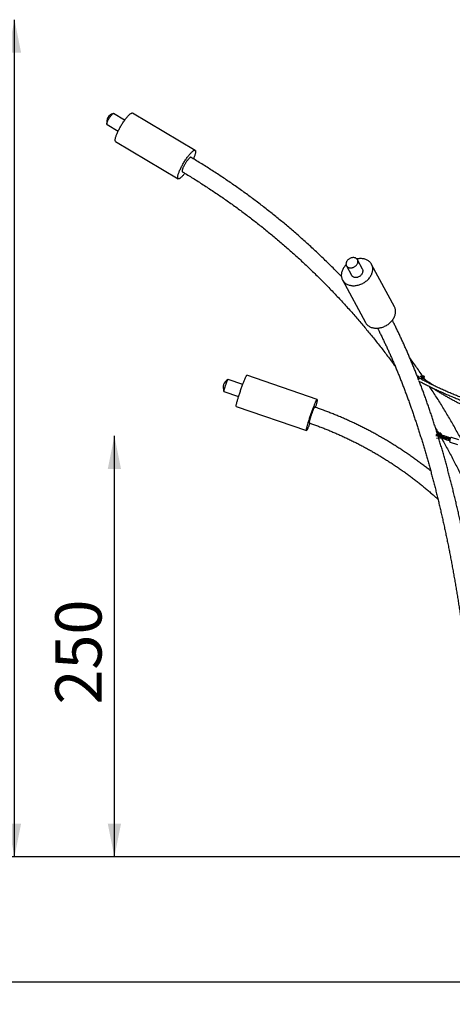
# Model space of a CAD drawing. Units: millimetres. Extents: x 0 to 2100, y 0 to 2970.
# Drawn here: x 880 to 1142, y 1963 to 2560 of the extents above; entities that cross this region are included whole.
import ezdxf

# ---------------------------------------------------------------- set-up
doc = ezdxf.new("R2010")
doc.units = ezdxf.units.MM
doc.header["$LTSCALE"] = 100
doc.layers.add('SCHWARZ', color=7, linetype='Continuous')
doc.styles.add('SLDTEXTSTYLE3', font='GOTHIC.TTF', dxfattribs={"width": 0.913})
doc.dimstyles.new('SLDDIMSTYLE0', dxfattribs={"dimtxt": 28, "dimasz": 20, "dimexe": 0, "dimexo": 0.0625, "dimgap": 7, "dimtad": 1, "dimdec": 0, "dimrnd": 1e-09, "dimzin": 12, "dimdsep": 46, "dimtxsty": 'SLDTEXTSTYLE3', "dimsah": 1, "dimcen": 0.09, "dimse1": 1, "dimadec": 0, "dimazin": 3, "dimtfac": 1, "dimtdec": 0, "dimtofl": 0, "dimtmove": 0, "dimatfit": 3, "dimfxl": 0, "dimfrac": 2, "dimtolj": 1, "dimtzin": 12, "dimarcsym": 0})
doc.dimstyles.new('SLDDIMSTYLE1', dxfattribs={"dimtxt": 28, "dimasz": 20, "dimexe": 0, "dimexo": 0.0625, "dimgap": 7, "dimtad": 1, "dimdec": 0, "dimrnd": 1e-09, "dimzin": 12, "dimdsep": 46, "dimtxsty": 'SLDTEXTSTYLE3', "dimsah": 1, "dimcen": 0.09, "dimse1": 1, "dimse2": 1, "dimadec": 0, "dimazin": 3, "dimtfac": 1, "dimtdec": 0, "dimtofl": 0, "dimtmove": 0, "dimatfit": 3, "dimfxl": 0, "dimfrac": 2, "dimtolj": 1, "dimtzin": 12, "dimarcsym": 0})

# ---------------------------------------------------------------- blocks, each defined once
blk = doc.blocks.new('_D')
at = {"layer": 'SCHWARZ', "color": 7}
for p, q in [((877.1, 2052.76), (877.1, 2559.61)), ((1143.84, 2052.76), (867.1, 2052.76))]:
    blk.add_line(p, q, dxfattribs=at)
for points in [[(877.1, 2559.61), (873.1, 2539.61), (881.1, 2539.61)], [(877.1, 2052.76), (881.1, 2072.76), (873.1, 2072.76)]]:
    blk.add_solid(points, dxfattribs=at)
at = {"layer": 'SCHWARZ', "color": 7, "insert": (841.34, 2294.38), "char_height": 28, "attachment_point": 1, "rotation": 90, "style": 'SLDTEXTSTYLE3'}
blk.add_mtext('507', dxfattribs=at)
blk = doc.blocks.new('_D_1')
at = {"layer": 'SCHWARZ', "color": 7}
for p, q in [((937.51, 2052.76), (937.51, 2307.51)), ((1143.84, 2052.76), (927.51, 2052.76))]:
    blk.add_line(p, q, dxfattribs=at)
for points in [[(937.51, 2307.51), (933.51, 2287.51), (941.51, 2287.51)], [(937.51, 2052.76), (941.51, 2072.76), (933.51, 2072.76)]]:
    blk.add_solid(points, dxfattribs=at)
at = {"layer": 'SCHWARZ', "color": 7, "insert": (901.75, 2144.86), "char_height": 28, "attachment_point": 1, "rotation": 90, "style": 'SLDTEXTSTYLE3'}
blk.add_mtext('250', dxfattribs=at)
blk = doc.blocks.new('_D_2')
at = {"layer": 'SCHWARZ', "color": 7}
blk.add_line((1949.63, 1976.71), (836.92, 1976.71), dxfattribs=at)
for points in [[(836.92, 1976.71), (856.92, 1972.71), (856.92, 1980.71)], [(1949.63, 1976.71), (1929.63, 1980.71), (1929.63, 1972.71)]]:
    blk.add_solid(points, dxfattribs=at)
at = {"layer": 'SCHWARZ', "color": 7, "insert": (1316.31, 2012.48), "char_height": 28, "attachment_point": 1, "style": 'SLDTEXTSTYLE3'}
blk.add_mtext('1113', dxfattribs=at)

msp = doc.modelspace()

# ---------------------------------------------------------------- linework, layer by layer
at = {"color": 7, "linetype": 'Continuous', "lineweight": 25}
for p, q in [((943.7, 2498.7), (936.93, 2502.75)), ((986.33, 2480.49), (948.51, 2503.05)), ((933.04, 2496.22), (939.81, 2492.18)), ((938.26, 2485.88), (976.08, 2463.31)), ((983.9, 2476.21), (983.81, 2476.26)), ((978.6, 2467.54), (978.68, 2467.49)), ((1077.84, 2410.64), (1080.91, 2404.93)), ((1087.6, 2408.52), (1084.53, 2414.24)), ((1106.88, 2385.74), (1093.07, 2411.46)), ((1075.45, 2401.99), (1089.27, 2376.27)), ((1017.67, 2344.32), (1017.69, 2344.32)), ((1060.16, 2329.71), (1017.69, 2344.32)), ((1120.69, 2343.76), (1121.55, 2343.76)), ((1121.72, 2343.56), (1121.72, 2343.1)), ((1122.49, 2343.76), (1123.56, 2343.76)), ((1123.56, 2343.76), (1123.9, 2343.76)), ((1123.73, 2343.56), (1123.73, 2343.1)), ((1123.9, 2343.76), (1124.29, 2343.76)), ((1124.07, 2343.56), (1124.07, 2343.1)), ((1124.29, 2343.76), (1124.63, 2343.76)), ((1124.46, 2343.56), (1124.46, 2343.1)), ((1124.81, 2343.56), (1124.81, 2343.1)), ((1015.13, 2338.65), (1006.23, 2341.71)), ((1006.23, 2341.71), (1006.23, 2341.71)), ((1121.47, 2341.76), (1121.55, 2341.76)), ((1121.72, 2342.41), (1121.72, 2341.96)), ((1123.54, 2341.76), (1123.56, 2341.76)), ((1123.58, 2341.76), (1123.56, 2341.76)), ((1124.07, 2343.1), (1123.73, 2343.1)), ((1124.07, 2342.41), (1123.73, 2342.41)), ((1123.73, 2342.41), (1123.73, 2341.96)), ((1124.07, 2342.41), (1124.07, 2341.96)), ((1124.81, 2343.1), (1124.46, 2343.1)), ((1124.46, 2342.41), (1124.46, 2342.23)), ((1124.81, 2342.41), (1124.46, 2342.41)), ((1125.41, 2341.59), (1124.64, 2342.73)), ((1124.81, 2342.41), (1124.81, 2342.02)), ((1003.76, 2334.52), (1012.65, 2331.46)), ((1011.18, 2325.41), (1053.65, 2310.8)), ((1058.66, 2325.03), (1058.56, 2325.06)), ((1055.25, 2315.45), (1055.34, 2315.42)), ((1131.91, 2307.83), (1134.08, 2307.84)), ((1132.33, 2308.28), (1132.56, 2308.79)), ((1134.28, 2308.28), (1132.33, 2308.28)), ((1134.71, 2309.24), (1132.54, 2309.24)), ((1132.56, 2308.79), (1134.51, 2308.79)), ((1132.56, 2308.79), (1132.72, 2308.28)), ((1134.89, 2308.23), (1134.05, 2308.52)), ((1134.31, 2307.68), (1134.42, 2307.33)), ((1134.59, 2307.72), (1134.42, 2307.33)), ((1134.51, 2308.13), (1134.54, 2308.06)), ((1134.59, 2307.7), (1134.7, 2307.66)), ((1134.74, 2308.64), (1134.85, 2308.29)), ((1134.81, 2308.26), (1134.85, 2308.29)), ((1135.05, 2308.74), (1134.85, 2308.29)), ((1134.94, 2309.09), (1135.05, 2308.74)), ((1135.22, 2308.2), (1135.17, 2308.09)), ((1135.22, 2308.2), (1135.28, 2308.02)), ((1136.88, 2307.55), (1136.04, 2307.84)), ((1132.39, 2306.29), (1134.56, 2306.3)), ((1134.61, 2306.84), (1134.59, 2306.8)), ((1134.59, 2306.8), (1134.7, 2306.45)), ((1134.69, 2306.37), (1134.79, 2306.59)), ((1135.15, 2306.38), (1135.99, 2306.1)), ((1136.18, 2306.66), (1135.34, 2306.95)), ((1135.85, 2307.27), (1136.35, 2307.1)), ((1137.13, 2306.83), (1137.97, 2306.54)), ((1137.14, 2305.7), (1137.98, 2305.42)), ((1138.16, 2307.11), (1137.32, 2307.39)), ((1137.83, 2306.1), (1137.34, 2306.27)), ((1138.42, 2305.26), (1139.26, 2304.97)), ((1139.46, 2305.54), (1138.62, 2305.83)), ((1139.12, 2306.15), (1139.62, 2305.98)), ((1140.16, 2306.43), (1139.32, 2306.71)), ((1140.4, 2305.7), (1140.52, 2305.66)), ((1140.49, 2303.82), (1144.94, 2302.41)), ((1140.78, 2306.21), (1140.59, 2306.27)), ((1145.84, 2305.27), (1141.39, 2306.68))]:
    msp.add_line(p, q, dxfattribs=at)
at = {"color": 7, "linetype": 'Continuous', "lineweight": 25, "flags": 128}
for points in [[(933.04, 2496.22), (933.02, 2496.23), (932.97, 2496.29), (932.94, 2496.38), (932.92, 2496.5), (932.93, 2496.65), (932.96, 2496.82), (933, 2497.02), (933.06, 2497.24), (933.14, 2497.49), (933.24, 2497.75), (933.35, 2498.03), (933.48, 2498.32), (933.63, 2498.62), (933.78, 2498.93), (933.95, 2499.24), (934.13, 2499.56), (934.31, 2499.88), (934.5, 2500.19), (934.7, 2500.5), (934.9, 2500.8), (935.1, 2501.08), (935.29, 2501.35), (935.49, 2501.6), (935.68, 2501.84), (935.86, 2502.05), (936.04, 2502.23), (936.2, 2502.39), (936.36, 2502.53), (936.5, 2502.63), (936.63, 2502.71), (936.74, 2502.75), (936.83, 2502.77)], [(936.83, 2502.77), (936.91, 2502.75), (936.93, 2502.75)], [(938.26, 2485.88), (938.17, 2485.95), (938.09, 2486.06), (938.04, 2486.19), (937.99, 2486.36), (937.97, 2486.55), (937.97, 2486.77), (937.99, 2487.02), (938.02, 2487.29), (938.08, 2487.59), (938.15, 2487.91), (938.24, 2488.26), (938.35, 2488.63), (938.48, 2489.02), (938.62, 2489.42), (938.78, 2489.85), (938.96, 2490.29), (939.15, 2490.75), (939.36, 2491.22), (939.58, 2491.7), (939.81, 2492.19), (940.06, 2492.69), (940.32, 2493.19), (940.59, 2493.7), (940.87, 2494.21), (941.16, 2494.72), (941.46, 2495.24), (941.76, 2495.74), (942.07, 2496.25), (942.38, 2496.75), (942.7, 2497.24), (943.02, 2497.72), (943.34, 2498.19), (943.66, 2498.64), (943.98, 2499.09), (944.3, 2499.51), (944.62, 2499.92), (944.93, 2500.31), (945.23, 2500.67), (945.53, 2501.02), (945.82, 2501.34), (946.1, 2501.64), (946.38, 2501.92), (946.64, 2502.16), (946.89, 2502.38), (947.13, 2502.58), (947.35, 2502.74), (947.57, 2502.88), (947.76, 2502.98), (947.94, 2503.06), (948.11, 2503.1), (948.26, 2503.12)], [(980.12, 2466.62), (979.98, 2466.45), (979.67, 2466.06), (979.36, 2465.69), (979.07, 2465.35), (978.77, 2465.02), (978.49, 2464.72), (978.22, 2464.45), (977.96, 2464.2), (977.71, 2463.98), (977.47, 2463.79), (977.24, 2463.62), (977.03, 2463.49), (976.83, 2463.38), (976.65, 2463.31), (976.48, 2463.26), (976.34, 2463.25), (976.2, 2463.26), (976.09, 2463.31), (975.99, 2463.38), (975.91, 2463.49), (975.86, 2463.62), (975.81, 2463.79), (975.79, 2463.98), (975.79, 2464.2), (975.81, 2464.45), (975.84, 2464.72), (975.9, 2465.02), (975.97, 2465.35), (976.06, 2465.69), (976.17, 2466.06), (976.3, 2466.45), (976.44, 2466.86), (976.6, 2467.28), (976.78, 2467.72), (976.97, 2468.18), (977.18, 2468.65), (977.4, 2469.13), (977.63, 2469.62), (977.88, 2470.12), (978.14, 2470.62), (978.41, 2471.13), (978.69, 2471.64), (978.98, 2472.16), (979.28, 2472.67), (979.58, 2473.18), (979.89, 2473.68), (980.2, 2474.18), (980.52, 2474.67), (980.84, 2475.15), (981.16, 2475.62), (981.48, 2476.08), (981.8, 2476.52), (982.12, 2476.94), (982.43, 2477.35), (982.75, 2477.74), (983.05, 2478.11), (983.35, 2478.45), (983.64, 2478.78), (983.92, 2479.07), (984.2, 2479.35), (984.46, 2479.6), (984.71, 2479.82), (984.95, 2480.01), (985.17, 2480.17), (985.39, 2480.31), (985.58, 2480.41), (985.76, 2480.49), (985.93, 2480.54), (986.08, 2480.55)], [(986.08, 2480.55), (986.21, 2480.54), (986.33, 2480.49), (986.42, 2480.41), (986.5, 2480.31), (986.56, 2480.17), (986.6, 2480.01), (986.62, 2479.82), (986.63, 2479.6), (986.61, 2479.35), (986.57, 2479.07), (986.52, 2478.78), (986.45, 2478.45), (986.36, 2478.11), (986.25, 2477.74), (986.12, 2477.35), (985.98, 2476.94), (985.81, 2476.52), (985.64, 2476.08), (985.45, 2475.62), (985.33, 2475.35)], [(983.81, 2476.26), (983.73, 2476.29), (983.63, 2476.29), (983.51, 2476.26), (983.38, 2476.2), (983.23, 2476.11), (983.07, 2475.99), (982.89, 2475.84), (982.7, 2475.66), (982.5, 2475.45), (982.29, 2475.23), (982.08, 2474.97), (981.86, 2474.7), (981.63, 2474.41), (981.4, 2474.1), (981.17, 2473.77), (980.94, 2473.43), (980.71, 2473.08), (980.49, 2472.72), (980.27, 2472.36), (980.05, 2471.99), (979.85, 2471.62), (979.65, 2471.26), (979.47, 2470.9), (979.3, 2470.54), (979.14, 2470.2), (978.99, 2469.86), (978.86, 2469.54), (978.75, 2469.24), (978.66, 2468.96), (978.58, 2468.7), (978.52, 2468.45), (978.48, 2468.24), (978.46, 2468.05), (978.46, 2467.88), (978.47, 2467.75), (978.51, 2467.64), (978.57, 2467.57), (978.6, 2467.54)], [(1077.63, 2411.18), (1077.56, 2411.1), (1077.17, 2410.69), (1076.8, 2410.25), (1076.47, 2409.81), (1076.16, 2409.35), (1075.88, 2408.89), (1075.62, 2408.41), (1075.4, 2407.94), (1075.21, 2407.45), (1075.05, 2406.97), (1074.92, 2406.48), (1074.83, 2406), (1074.77, 2405.51), (1074.74, 2405.03), (1074.75, 2404.56), (1074.79, 2404.1), (1074.86, 2403.64), (1074.97, 2403.19), (1075.1, 2402.76), (1075.27, 2402.34), (1075.48, 2401.94), (1075.71, 2401.55), (1075.97, 2401.18), (1076.26, 2400.84), (1076.58, 2400.51), (1076.93, 2400.2), (1077.3, 2399.92), (1077.7, 2399.66), (1078.12, 2399.42), (1078.56, 2399.21), (1079.02, 2399.03), (1079.5, 2398.88), (1080, 2398.75), (1080.51, 2398.65), (1081.04, 2398.58), (1081.57, 2398.53), (1082.12, 2398.52), (1082.67, 2398.53), (1083.23, 2398.58), (1083.79, 2398.65), (1084.36, 2398.75), (1084.92, 2398.88), (1085.48, 2399.03), (1086.04, 2399.21), (1086.59, 2399.42), (1087.13, 2399.66), (1087.66, 2399.92), (1088.18, 2400.2), (1088.69, 2400.51), (1089.18, 2400.84), (1089.66, 2401.18), (1090.11, 2401.55), (1090.54, 2401.94), (1090.96, 2402.34), (1091.35, 2402.76), (1091.71, 2403.19), (1092.05, 2403.64), (1092.36, 2404.1), (1092.64, 2404.56), (1092.89, 2405.03), (1093.11, 2405.51), (1093.3, 2406), (1093.46, 2406.48), (1093.59, 2406.97), (1093.68, 2407.45), (1093.74, 2407.94), (1093.77, 2408.41), (1093.77, 2408.89), (1093.73, 2409.35), (1093.65, 2409.81), (1093.55, 2410.25), (1093.41, 2410.69), (1093.24, 2411.1), (1093.04, 2411.51), (1092.81, 2411.89), (1092.54, 2412.26), (1092.25, 2412.61), (1091.93, 2412.94), (1091.58, 2413.25), (1091.21, 2413.53), (1090.81, 2413.79), (1090.39, 2414.02), (1089.95, 2414.23), (1089.49, 2414.42), (1089.01, 2414.57), (1088.51, 2414.7), (1088, 2414.8), (1087.48, 2414.87), (1086.94, 2414.92), (1086.4, 2414.93)], [(1082, 2415.56), (1081.65, 2415.54), (1081.31, 2415.5), (1080.96, 2415.43), (1080.61, 2415.33), (1080.27, 2415.2), (1079.93, 2415.05), (1079.61, 2414.87), (1079.31, 2414.67), (1079.02, 2414.45), (1078.75, 2414.21), (1078.5, 2413.95), (1078.28, 2413.68), (1078.09, 2413.4), (1077.92, 2413.11), (1077.79, 2412.81), (1077.68, 2412.51), (1077.61, 2412.21), (1077.58, 2411.91), (1077.57, 2411.62), (1077.6, 2411.33), (1077.67, 2411.06), (1077.76, 2410.79), (1077.89, 2410.55), (1078.05, 2410.31), (1078.24, 2410.1), (1078.46, 2409.92), (1078.7, 2409.75), (1078.96, 2409.61), (1079.25, 2409.5), (1079.55, 2409.41), (1079.87, 2409.35), (1080.2, 2409.32), (1080.54, 2409.32), (1080.89, 2409.35), (1081.24, 2409.41), (1081.59, 2409.5), (1081.93, 2409.61), (1082.27, 2409.75), (1082.6, 2409.92), (1082.91, 2410.1), (1083.21, 2410.31), (1083.49, 2410.55), (1083.75, 2410.79), (1083.98, 2411.06), (1084.19, 2411.33), (1084.37, 2411.62), (1084.52, 2411.91), (1084.64, 2412.21), (1084.73, 2412.51), (1084.78, 2412.81), (1084.8, 2413.11), (1084.79, 2413.4), (1084.74, 2413.68), (1084.66, 2413.95), (1084.55, 2414.21), (1084.4, 2414.45), (1084.23, 2414.67), (1084.03, 2414.87), (1083.8, 2415.05), (1083.54, 2415.2), (1083.27, 2415.33), (1082.97, 2415.43), (1082.66, 2415.5), (1082.34, 2415.54), (1082, 2415.56)], [(1080.91, 2404.93), (1080.96, 2404.83), (1081.12, 2404.6), (1081.31, 2404.39), (1081.53, 2404.2), (1081.77, 2404.04), (1082.04, 2403.9), (1082.32, 2403.78), (1082.62, 2403.7), (1082.94, 2403.64), (1083.28, 2403.61), (1083.62, 2403.61), (1083.96, 2403.64), (1084.31, 2403.7), (1084.66, 2403.78), (1085, 2403.9), (1085.34, 2404.04), (1085.67, 2404.2), (1085.99, 2404.39), (1086.28, 2404.6), (1086.56, 2404.83), (1086.82, 2405.08), (1087.06, 2405.34), (1087.26, 2405.62), (1087.44, 2405.9), (1087.59, 2406.2), (1087.71, 2406.5), (1087.8, 2406.8), (1087.85, 2407.1), (1087.87, 2407.4), (1087.86, 2407.69), (1087.81, 2407.97), (1087.73, 2408.24), (1087.62, 2408.5), (1087.6, 2408.52)], [(1089.27, 2376.27), (1089.29, 2376.22), (1089.53, 2375.84), (1089.79, 2375.47), (1090.08, 2375.12), (1090.4, 2374.79), (1090.75, 2374.48), (1091.12, 2374.2), (1091.52, 2373.94), (1091.94, 2373.71), (1092.38, 2373.5), (1092.84, 2373.31), (1093.32, 2373.16), (1093.82, 2373.03), (1094.33, 2372.93), (1094.86, 2372.86), (1095.39, 2372.82), (1095.94, 2372.8), (1096.49, 2372.82), (1097.05, 2372.86), (1097.61, 2372.93), (1098.18, 2373.03), (1098.74, 2373.16), (1099.3, 2373.31), (1099.86, 2373.5), (1100.41, 2373.71), (1100.95, 2373.94), (1101.48, 2374.2), (1102, 2374.48), (1102.51, 2374.79), (1103, 2375.12), (1103.47, 2375.47), (1103.93, 2375.84), (1104.36, 2376.22), (1104.78, 2376.63), (1105.16, 2377.05), (1105.53, 2377.48), (1105.87, 2377.92), (1106.18, 2378.38), (1106.46, 2378.84), (1106.71, 2379.32), (1106.93, 2379.8), (1107.12, 2380.28), (1107.28, 2380.76), (1107.41, 2381.25), (1107.5, 2381.74), (1107.56, 2382.22), (1107.59, 2382.7), (1107.59, 2383.17), (1107.55, 2383.64), (1107.47, 2384.09), (1107.37, 2384.54), (1107.23, 2384.97), (1107.06, 2385.39), (1106.88, 2385.74)], [(1011.18, 2325.41), (1011.16, 2325.42), (1011.14, 2325.47), (1011.13, 2325.56), (1011.13, 2325.67), (1011.14, 2325.82), (1011.17, 2326), (1011.2, 2326.21), (1011.25, 2326.45), (1011.31, 2326.72), (1011.38, 2327.02), (1011.46, 2327.35), (1011.55, 2327.7), (1011.65, 2328.08), (1011.76, 2328.48), (1011.88, 2328.91), (1012.01, 2329.35), (1012.15, 2329.82), (1012.29, 2330.3), (1012.45, 2330.8), (1012.61, 2331.31), (1012.77, 2331.84), (1012.95, 2332.37), (1013.12, 2332.92), (1013.31, 2333.47), (1013.49, 2334.03), (1013.68, 2334.59), (1013.87, 2335.15), (1014.07, 2335.71), (1014.26, 2336.26), (1014.46, 2336.81), (1014.65, 2337.36), (1014.85, 2337.9), (1015.04, 2338.42), (1015.23, 2338.93), (1015.42, 2339.43), (1015.61, 2339.92), (1015.79, 2340.38), (1015.97, 2340.83), (1016.14, 2341.25), (1016.3, 2341.65), (1016.46, 2342.03), (1016.61, 2342.38), (1016.75, 2342.71), (1016.89, 2343.01), (1017.02, 2343.28), (1017.13, 2343.52), (1017.24, 2343.73), (1017.34, 2343.91), (1017.43, 2344.06), (1017.51, 2344.18), (1017.57, 2344.26), (1017.63, 2344.31), (1017.67, 2344.32)], [(1003.76, 2334.52), (1003.75, 2334.52), (1003.74, 2334.56), (1003.74, 2334.62), (1003.75, 2334.72), (1003.77, 2334.85), (1003.81, 2335.02), (1003.85, 2335.21), (1003.91, 2335.42), (1003.97, 2335.67), (1004.05, 2335.93), (1004.13, 2336.22), (1004.23, 2336.52), (1004.33, 2336.84), (1004.43, 2337.17), (1004.54, 2337.51), (1004.66, 2337.85), (1004.78, 2338.2), (1004.9, 2338.55), (1005.02, 2338.89), (1005.14, 2339.22), (1005.26, 2339.55), (1005.38, 2339.86), (1005.49, 2340.15), (1005.6, 2340.43), (1005.7, 2340.69), (1005.8, 2340.92), (1005.89, 2341.12), (1005.97, 2341.3), (1006.04, 2341.44), (1006.1, 2341.56), (1006.16, 2341.64), (1006.2, 2341.69), (1006.23, 2341.71)], [(1121.17, 2342.54), (1121.21, 2342.64), (1121.22, 2342.76)], [(1055.76, 2315.28), (1055.73, 2315.21), (1055.55, 2314.74), (1055.37, 2314.3), (1055.2, 2313.87), (1055.04, 2313.47), (1054.88, 2313.09), (1054.73, 2312.74), (1054.58, 2312.41), (1054.45, 2312.11), (1054.32, 2311.84), (1054.2, 2311.6), (1054.1, 2311.39), (1054, 2311.21), (1053.91, 2311.06), (1053.83, 2310.95), (1053.76, 2310.86), (1053.71, 2310.81), (1053.66, 2310.8), (1053.63, 2310.81), (1053.61, 2310.86), (1053.6, 2310.95), (1053.6, 2311.06), (1053.61, 2311.21), (1053.64, 2311.39), (1053.67, 2311.6), (1053.72, 2311.84), (1053.78, 2312.11), (1053.85, 2312.41), (1053.93, 2312.74), (1054.02, 2313.09), (1054.12, 2313.47), (1054.23, 2313.87), (1054.35, 2314.3), (1054.48, 2314.74), (1054.62, 2315.21), (1054.77, 2315.69), (1054.92, 2316.19), (1055.08, 2316.7), (1055.24, 2317.23), (1055.42, 2317.76), (1055.59, 2318.31), (1055.78, 2318.86), (1055.96, 2319.42), (1056.15, 2319.98), (1056.34, 2320.54), (1056.54, 2321.1), (1056.73, 2321.65), (1056.93, 2322.2), (1057.12, 2322.75), (1057.32, 2323.29), (1057.51, 2323.81), (1057.7, 2324.32), (1057.89, 2324.82), (1058.08, 2325.31), (1058.26, 2325.77), (1058.44, 2326.22), (1058.61, 2326.64), (1058.77, 2327.04), (1058.93, 2327.42), (1059.08, 2327.77), (1059.22, 2328.1), (1059.36, 2328.4), (1059.49, 2328.67), (1059.6, 2328.91), (1059.71, 2329.12), (1059.81, 2329.3), (1059.9, 2329.45), (1059.98, 2329.57), (1060.04, 2329.65), (1060.1, 2329.7), (1060.14, 2329.71), (1060.14, 2329.71)], [(1060.14, 2329.71), (1060.18, 2329.7), (1060.2, 2329.65), (1060.21, 2329.57), (1060.21, 2329.45), (1060.19, 2329.3), (1060.17, 2329.12), (1060.13, 2328.91), (1060.09, 2328.67), (1060.03, 2328.4), (1059.96, 2328.1), (1059.88, 2327.77), (1059.79, 2327.42), (1059.69, 2327.04), (1059.57, 2326.64), (1059.45, 2326.22), (1059.33, 2325.77), (1059.19, 2325.31), (1059.06, 2324.89)], [(1058.56, 2325.06), (1058.53, 2325.06), (1058.49, 2325.02), (1058.44, 2324.96), (1058.38, 2324.86), (1058.31, 2324.72), (1058.23, 2324.56), (1058.14, 2324.37), (1058.04, 2324.14), (1057.93, 2323.89), (1057.82, 2323.62), (1057.7, 2323.32), (1057.57, 2323), (1057.44, 2322.66), (1057.3, 2322.3), (1057.17, 2321.93), (1057.03, 2321.55), (1056.88, 2321.16), (1056.74, 2320.76), (1056.61, 2320.36), (1056.47, 2319.95), (1056.33, 2319.55), (1056.2, 2319.16), (1056.08, 2318.77), (1055.96, 2318.39), (1055.85, 2318.03), (1055.74, 2317.68), (1055.64, 2317.35), (1055.55, 2317.04), (1055.48, 2316.75), (1055.41, 2316.49), (1055.35, 2316.25), (1055.3, 2316.05), (1055.26, 2315.87), (1055.24, 2315.72), (1055.23, 2315.6), (1055.23, 2315.52), (1055.24, 2315.47), (1055.25, 2315.45)], [(1133.95, 2307.07), (1133.9, 2307.16), (1133.83, 2307.24), (1133.73, 2307.31), (1133.62, 2307.35), (1133.51, 2307.37), (1133.4, 2307.37), (1133.31, 2307.33), (1133.24, 2307.28), (1133.2, 2307.2), (1133.2, 2307.11), (1133.22, 2307.02), (1133.28, 2306.93), (1133.37, 2306.86), (1133.47, 2306.8), (1133.59, 2306.77), (1133.7, 2306.76), (1133.8, 2306.78), (1133.88, 2306.83), (1133.94, 2306.89), (1133.96, 2306.98), (1133.95, 2307.07)], [(1134.42, 2307.33), (1134.36, 2307.29), (1134.32, 2307.22), (1134.31, 2307.15), (1134.32, 2307.07), (1134.36, 2306.99), (1134.42, 2306.91), (1134.5, 2306.85), (1134.59, 2306.8)], [(1141.39, 2306.68), (1141.32, 2306.69), (1141.23, 2306.67), (1141.13, 2306.61), (1141.03, 2306.53), (1140.92, 2306.41), (1140.82, 2306.27), (1140.72, 2306.1), (1140.62, 2305.91), (1140.53, 2305.71), (1140.45, 2305.49), (1140.39, 2305.27), (1140.33, 2305.05), (1140.29, 2304.84), (1140.27, 2304.63), (1140.26, 2304.44), (1140.26, 2304.27), (1140.29, 2304.12), (1140.32, 2304), (1140.38, 2303.9), (1140.44, 2303.84), (1140.49, 2303.82)]]:
    msp.add_lwpolyline(points, dxfattribs=at)
at = {"color": 7, "linetype": 'Continuous', "lineweight": 25}
for centre, radius, start, end in [((938.4, 2497.44), 5.56, 107.44246, 190.90587), ((948.27, 2502.65), 0.471, 59.69041, 91.76756), ((1086.42, 2403.65), 11.28, 90.13724, 101.39012), ((1121.53, 2343.57), 0.185, 354.98291, 83.89704), ((1123.54, 2343.57), 0.189, 356.36693, 85.83456), ((1123.89, 2343.57), 0.189, 356.36693, 85.83456), ((1124.28, 2343.57), 0.189, 356.36693, 85.83456), ((1124.62, 2343.57), 0.189, 356.36693, 85.83456), ((1008.83, 2336.79), 5.56, 118.05277, 203.97972), ((1120.85, 2342.79), 0.377, 355.40099, 76.53449), ((1121.99, 2342.76), 0.443, 128.48781, 231.51219), ((1121.53, 2341.94), 0.185, 276.10296, 5.01709), ((1122.84, 2342.79), 0.368, 355.41645, 94.6871), ((1122.77, 2342.75), 0.436, 328.09833, 0.4545), ((1123.98, 2342.76), 0.428, 126.00811, 233.99189), ((1123.54, 2341.95), 0.189, 274.16544, 3.63307), ((1124.33, 2342.76), 0.428, 126.00811, 233.99189), ((1123.85, 2341.96), 0.219, 328.93305, 0.36987), ((1124.72, 2342.76), 0.428, 126.00811, 233.99189), ((1125.06, 2342.76), 0.428, 126.00811, 233.99189), ((1134.08, 2307.59), 0.248, 22.3809, 90.83308), ((1134.29, 2308.04), 0.248, 22.3809, 90.83308), ((1134.51, 2308.55), 0.248, 22.3809, 90.83308), ((1134.85, 2307.62), 0.349, 193.31431, 224.23481), ((1134.71, 2308.99), 0.248, 22.3809, 90.83308), ((1135.36, 2308.62), 0.439, 196.29555, 250.46967), ((1133.88, 2307.74), 0.536, 223.01523, 268.63045), ((1134.58, 2306.42), 0.123, 260.98206, 15.4775)]:
    msp.add_arc(centre, radius, start, end, dxfattribs=at)
for points, knots in [([(1074.78, 2404.13), (1074.41, 2404.51), (1073.18, 2405.79), (1071.05, 2407.94), (1068.41, 2410.58), (1065.75, 2413.2), (1063.06, 2415.8), (1060.35, 2418.37), (1057.63, 2420.92), (1054.88, 2423.44), (1052.11, 2425.95), (1049.32, 2428.43), (1046.51, 2430.88), (1043.68, 2433.31), (1040.83, 2435.72), (1037.97, 2438.1), (1035.08, 2440.45), (1032.17, 2442.78), (1029.25, 2445.09), (1026.31, 2447.37), (1023.35, 2449.63), (1020.37, 2451.86), (1017.37, 2454.07), (1014.35, 2456.24), (1011.32, 2458.4), (1008.27, 2460.53), (1005.2, 2462.63), (1002.12, 2464.7), (999.02, 2466.75), (995.9, 2468.77), (992.77, 2470.77), (989.62, 2472.73), (986.66, 2474.55), (984.75, 2475.7), (983.9, 2476.21)], [0, 0, 0, 0, 0.013677, 0.0457, 0.077722, 0.109744, 0.141767, 0.173789, 0.205811, 0.237833, 0.269854, 0.301876, 0.333897, 0.365919, 0.39794, 0.429961, 0.461982, 0.494003, 0.526024, 0.558044, 0.590065, 0.622085, 0.654105, 0.686125, 0.718145, 0.750165, 0.782185, 0.814204, 0.846224, 0.878243, 0.910262, 0.942281, 0.9743, 1, 1, 1, 1]), ([(978.68, 2467.49), (979.23, 2467.16), (980.83, 2466.2), (983.46, 2464.59), (986.58, 2462.66), (989.68, 2460.69), (992.76, 2458.7), (995.83, 2456.68), (998.88, 2454.64), (1001.92, 2452.57), (1004.94, 2450.47), (1007.94, 2448.34), (1010.92, 2446.2), (1013.88, 2444.02), (1016.83, 2441.82), (1019.76, 2439.59), (1022.67, 2437.34), (1025.56, 2435.06), (1028.43, 2432.76), (1031.29, 2430.43), (1034.12, 2428.08), (1036.94, 2425.71), (1039.73, 2423.31), (1042.51, 2420.88), (1045.27, 2418.43), (1048, 2415.96), (1050.72, 2413.47), (1053.42, 2410.95), (1056.09, 2408.4), (1058.74, 2405.84), (1061.38, 2403.25), (1063.99, 2400.64), (1066.58, 2398), (1069.15, 2395.35), (1071.69, 2392.67), (1074.22, 2389.97), (1076.72, 2387.25), (1079.2, 2384.5), (1081.66, 2381.74), (1084.09, 2378.95), (1086.51, 2376.14), (1088.89, 2373.31), (1091.26, 2370.46), (1093.6, 2367.59), (1095.92, 2364.7), (1098.22, 2361.79), (1100.49, 2358.87), (1102.73, 2355.92), (1104.95, 2352.95), (1106.47, 2350.89), (1107.25, 2349.82), (1107.29, 2349.76)], [0, 0, 0, 0, 0.010997, 0.032012, 0.053027, 0.074042, 0.095057, 0.116071, 0.137086, 0.158101, 0.179115, 0.20013, 0.221144, 0.242159, 0.263173, 0.284187, 0.305201, 0.326215, 0.347229, 0.368242, 0.389256, 0.41027, 0.431283, 0.452297, 0.47331, 0.494323, 0.515336, 0.536349, 0.557362, 0.578375, 0.599388, 0.620401, 0.641413, 0.662426, 0.683438, 0.704451, 0.725463, 0.746475, 0.767487, 0.788499, 0.809511, 0.830523, 0.851535, 0.872546, 0.893558, 0.914569, 0.935581, 0.956592, 0.977603, 0.998614, 1, 1, 1, 1]), ([(1121.57, 2341.5), (1121.39, 2341.96), (1120.9, 2343.26), (1120.07, 2345.36), (1119.08, 2347.83), (1118.09, 2350.27), (1117.09, 2352.69), (1116.08, 2355.09), (1115.06, 2357.46), (1114.03, 2359.81), (1113, 2362.13), (1111.95, 2364.44), (1110.9, 2366.71), (1109.84, 2368.97), (1108.78, 2371.2), (1107.7, 2373.4), (1106.64, 2375.53), (1105.94, 2376.92), (1105.6, 2377.58)], [0, 0, 0, 0, 0.035284, 0.099833, 0.16439, 0.228955, 0.293527, 0.358108, 0.422698, 0.487295, 0.551901, 0.616516, 0.681139, 0.745771, 0.810412, 0.875062, 0.93972, 1, 1, 1, 1]), ([(1096.62, 2372.83), (1096.86, 2372.36), (1097.45, 2371.21), (1098.38, 2369.34), (1099.41, 2367.22), (1100.44, 2365.08), (1101.47, 2362.91), (1102.48, 2360.71), (1103.49, 2358.49), (1104.5, 2356.25), (1105.49, 2353.98), (1106.48, 2351.69), (1107.46, 2349.37), (1108.43, 2347.03), (1109.4, 2344.67), (1110.36, 2342.28), (1111.31, 2339.87), (1112.25, 2337.43), (1113.19, 2334.97), (1114.12, 2332.49), (1115.04, 2329.99), (1115.95, 2327.46), (1116.85, 2324.92), (1117.75, 2322.35), (1118.63, 2319.75), (1119.51, 2317.14), (1120.38, 2314.51), (1121.24, 2311.85), (1122.1, 2309.17), (1122.94, 2306.48), (1123.78, 2303.76), (1124.6, 2301.02), (1125.42, 2298.26), (1126.23, 2295.48), (1127.03, 2292.69), (1127.82, 2289.87), (1128.6, 2287.03), (1129.37, 2284.18), (1130.13, 2281.3), (1130.89, 2278.41), (1131.63, 2275.5), (1132.36, 2272.57), (1133.09, 2269.62), (1133.8, 2266.66), (1134.51, 2263.68), (1135.2, 2260.68), (1135.88, 2257.67), (1136.56, 2254.63), (1137.22, 2251.59), (1137.88, 2248.52), (1138.52, 2245.44), (1139.16, 2242.35), (1139.78, 2239.24), (1140.4, 2236.11), (1141, 2232.97), (1141.59, 2229.82), (1142.18, 2226.65), (1142.75, 2223.46), (1143.31, 2220.27), (1143.86, 2217.06), (1144.4, 2213.83), (1144.93, 2210.6), (1145.45, 2207.35), (1145.96, 2204.08), (1146.46, 2200.81), (1146.94, 2197.52), (1147.42, 2194.23), (1147.88, 2190.92), (1148.34, 2187.6), (1148.78, 2184.27), (1149.21, 2180.93), (1149.63, 2177.57), (1150.04, 2174.21), (1150.44, 2170.84), (1150.82, 2167.46), (1151.2, 2164.07), (1151.56, 2160.67), (1151.92, 2157.26), (1152.26, 2153.84), (1152.59, 2150.42), (1152.91, 2146.99), (1153.22, 2143.55), (1153.51, 2140.1), (1153.8, 2136.64), (1154.07, 2133.18), (1154.33, 2129.71), (1154.58, 2126.24), (1154.82, 2122.76), (1155.05, 2119.28), (1155.26, 2115.78), (1155.47, 2112.29), (1155.66, 2108.79), (1155.84, 2105.28), (1156.01, 2101.77), (1156.17, 2098.26), (1156.31, 2094.74), (1156.44, 2091.22), (1156.57, 2087.7), (1156.68, 2084.17), (1156.78, 2080.64), (1156.86, 2077.11), (1156.94, 2073.58), (1157, 2070.04), (1157.05, 2066.51), (1157.09, 2062.97), (1157.12, 2059.43), (1157.14, 2056.03), (1157.14, 2053.8), (1157.14, 2052.76)], [0, 0, 0, 0, 0.00641, 0.015841, 0.025273, 0.034706, 0.044141, 0.053577, 0.063015, 0.072454, 0.081894, 0.091335, 0.100778, 0.110222, 0.119667, 0.129114, 0.138561, 0.14801, 0.15746, 0.166911, 0.176363, 0.185816, 0.19527, 0.204726, 0.214182, 0.22364, 0.233098, 0.242557, 0.252018, 0.261479, 0.270941, 0.280404, 0.289868, 0.299333, 0.308799, 0.318265, 0.327733, 0.337201, 0.34667, 0.356139, 0.36561, 0.375081, 0.384552, 0.394025, 0.403498, 0.412972, 0.422446, 0.431921, 0.441396, 0.450873, 0.460349, 0.469826, 0.479304, 0.488783, 0.498261, 0.507741, 0.517221, 0.526701, 0.536182, 0.545663, 0.555144, 0.564626, 0.574109, 0.583592, 0.593075, 0.602559, 0.612043, 0.621527, 0.631012, 0.640497, 0.649982, 0.659467, 0.668953, 0.67844, 0.687926, 0.697413, 0.7069, 0.716387, 0.725875, 0.735362, 0.74485, 0.754339, 0.763827, 0.773316, 0.782804, 0.792293, 0.801782, 0.811272, 0.820761, 0.830251, 0.839741, 0.849231, 0.858721, 0.868211, 0.877701, 0.887191, 0.896682, 0.906172, 0.915663, 0.925153, 0.934644, 0.944135, 0.953626, 0.963117, 0.972608, 0.982098, 0.991589, 1, 1, 1, 1]), ([(1123.94, 2343.76), (1123.78, 2343.99), (1122.93, 2345.26), (1121.34, 2347.55), (1119.18, 2350.63), (1117.47, 2353.03), (1116.47, 2354.41), (1116.2, 2354.78)], [0, 0, 0, 0, 0.062647, 0.34157, 0.620492, 0.899413, 1, 1, 1, 1]), ([(1210.26, 2314.97), (1209.78, 2315.03), (1208.38, 2315.19), (1206.07, 2315.48), (1203.32, 2315.86), (1200.58, 2316.26), (1197.85, 2316.7), (1195.12, 2317.17), (1192.39, 2317.67), (1189.67, 2318.21), (1186.95, 2318.77), (1184.23, 2319.36), (1181.53, 2319.99), (1178.83, 2320.64), (1176.13, 2321.33), (1173.44, 2322.05), (1170.76, 2322.8), (1168.09, 2323.58), (1165.42, 2324.39), (1162.76, 2325.23), (1160.1, 2326.1), (1157.46, 2327), (1154.82, 2327.93), (1152.19, 2328.89), (1149.58, 2329.88), (1146.97, 2330.9), (1144.37, 2331.95), (1141.77, 2333.03), (1139.19, 2334.14), (1136.62, 2335.28), (1134.06, 2336.45), (1131.51, 2337.65), (1128.97, 2338.87), (1126.45, 2340.13), (1123.98, 2341.39), (1122.35, 2342.24), (1121.57, 2342.66)], [0, 0, 0, 0, 0.0157, 0.045579, 0.075458, 0.105338, 0.135217, 0.165096, 0.194975, 0.224854, 0.254733, 0.284611, 0.31449, 0.344369, 0.374247, 0.404125, 0.434004, 0.463882, 0.49376, 0.523638, 0.553515, 0.583393, 0.61327, 0.643148, 0.673025, 0.702902, 0.732779, 0.762656, 0.792532, 0.822409, 0.852285, 0.882161, 0.912037, 0.941913, 0.971789, 1, 1, 1, 1]), ([(1132.72, 2309.24), (1132.5, 2309.94), (1132, 2311.56), (1131.2, 2314.09), (1130.32, 2316.81), (1129.43, 2319.51), (1128.54, 2322.19), (1127.63, 2324.85), (1126.72, 2327.49), (1125.79, 2330.11), (1124.86, 2332.71), (1123.92, 2335.28), (1122.97, 2337.84), (1122.27, 2339.69), (1121.88, 2340.69), (1121.82, 2340.85)], [0, 0, 0, 0, 0.063658, 0.147266, 0.230882, 0.314506, 0.398139, 0.48178, 0.56543, 0.649088, 0.732756, 0.816433, 0.90012, 0.983816, 1, 1, 1, 1]), ([(1121.89, 2340.68), (1122.3, 2340.47), (1123.55, 2339.81), (1125.65, 2338.74), (1128.19, 2337.47), (1130.74, 2336.24), (1133.29, 2335.04), (1135.86, 2333.87), (1138.44, 2332.72), (1141.03, 2331.61), (1143.63, 2330.52), (1146.24, 2329.47), (1148.86, 2328.44), (1151.48, 2327.45), (1154.12, 2326.48), (1156.76, 2325.54), (1159.42, 2324.64), (1162.08, 2323.76), (1164.75, 2322.92), (1167.42, 2322.1), (1170.11, 2321.32), (1172.8, 2320.57), (1175.49, 2319.84), (1178.2, 2319.15), (1180.91, 2318.49), (1183.62, 2317.86), (1186.34, 2317.26), (1189.07, 2316.69), (1191.8, 2316.16), (1194.54, 2315.65), (1197.28, 2315.18), (1200.02, 2314.73), (1202.77, 2314.32), (1205.52, 2313.94), (1207.92, 2313.63), (1209.4, 2313.46), (1209.96, 2313.4)], [0, 0, 0, 0, 0.014985, 0.045192, 0.075399, 0.105606, 0.135812, 0.166019, 0.196225, 0.226431, 0.256637, 0.286843, 0.317049, 0.347255, 0.37746, 0.407665, 0.43787, 0.468075, 0.49828, 0.528485, 0.55869, 0.588894, 0.619099, 0.649303, 0.679507, 0.709711, 0.739915, 0.770119, 0.800322, 0.830526, 0.86073, 0.890933, 0.921136, 0.95134, 0.981543, 1, 1, 1, 1]), ([(1130.36, 2338.21), (1130.01, 2338.44), (1129.04, 2339.07), (1127.46, 2340.15), (1125.87, 2341.25), (1124.92, 2341.94), (1124.57, 2342.2)], [0, 0, 0, 0, 0.179036, 0.497665, 0.816292, 1, 1, 1, 1]), ([(1148.15, 2303.95), (1147.78, 2304.63), (1146.82, 2306.41), (1145.23, 2309.28), (1143.38, 2312.57), (1141.51, 2315.83), (1139.61, 2319.08), (1137.68, 2322.31), (1135.73, 2325.53), (1133.75, 2328.73), (1131.75, 2331.91), (1129.87, 2334.84), (1128.65, 2336.7), (1128.11, 2337.52)], [0, 0, 0, 0, 0.0591442, 0.1553659, 0.2515873, 0.3478083, 0.4440291, 0.5402496, 0.6364698, 0.7326897, 0.8289093, 0.9251286, 1, 1, 1, 1]), ([(1129.57, 2336.81), (1129.83, 2336.64), (1130.72, 2336.06), (1132.24, 2335.09), (1134.15, 2333.9), (1136.08, 2332.75), (1138.03, 2331.62), (1139.99, 2330.52), (1141.96, 2329.44), (1143.94, 2328.4), (1145.94, 2327.38), (1147.95, 2326.39), (1149.98, 2325.44), (1152.02, 2324.5), (1154.07, 2323.6), (1156.13, 2322.73), (1158.2, 2321.89), (1160.28, 2321.07), (1162.38, 2320.29), (1164.48, 2319.54), (1166.59, 2318.81), (1168.72, 2318.12), (1170.85, 2317.45), (1172.99, 2316.82), (1175.13, 2316.22), (1177.29, 2315.64), (1179.45, 2315.1), (1181.62, 2314.59), (1183.8, 2314.11), (1185.64, 2313.73), (1186.76, 2313.51), (1187.15, 2313.44)], [0, 0, 0, 0, 0.0147053, 0.0504903, 0.0862751, 0.1220598, 0.1578443, 0.1936287, 0.2294129, 0.265197, 0.3009809, 0.3367648, 0.3725484, 0.408332, 0.4441154, 0.4798987, 0.5156818, 0.5514649, 0.5872478, 0.6230306, 0.6588132, 0.6945958, 0.7303783, 0.7661606, 0.8019429, 0.837725, 0.8735071, 0.9092891, 0.945071, 0.9808528, 1, 1, 1, 1]), ([(1128.78, 2286.34), (1128.63, 2286.47), (1127.77, 2287.17), (1126.18, 2288.41), (1124.02, 2290.07), (1121.85, 2291.7), (1119.65, 2293.31), (1117.44, 2294.89), (1115.21, 2296.45), (1112.96, 2297.98), (1110.69, 2299.49), (1108.41, 2300.97), (1106.11, 2302.42), (1103.79, 2303.84), (1101.45, 2305.24), (1099.1, 2306.61), (1096.74, 2307.96), (1094.36, 2309.27), (1091.96, 2310.56), (1089.55, 2311.82), (1087.12, 2313.05), (1084.68, 2314.26), (1082.23, 2315.43), (1079.76, 2316.58), (1077.28, 2317.7), (1074.79, 2318.79), (1072.29, 2319.85), (1069.77, 2320.88), (1067.24, 2321.88), (1064.7, 2322.85), (1062.15, 2323.79), (1060.13, 2324.51), (1058.97, 2324.92), (1058.66, 2325.03)], [0, 0, 0, 0, 0.007446, 0.041251, 0.075055, 0.10886, 0.142664, 0.176468, 0.210273, 0.244077, 0.277881, 0.311685, 0.34549, 0.379294, 0.413098, 0.446902, 0.480706, 0.51451, 0.548314, 0.582119, 0.615923, 0.649727, 0.683531, 0.717334, 0.751138, 0.784942, 0.818746, 0.85255, 0.886354, 0.920158, 0.953962, 0.987765, 1, 1, 1, 1]), ([(1055.34, 2315.42), (1055.78, 2315.27), (1057.05, 2314.83), (1059.15, 2314.07), (1061.65, 2313.14), (1064.13, 2312.19), (1066.6, 2311.2), (1069.06, 2310.18), (1071.51, 2309.14), (1073.94, 2308.06), (1076.36, 2306.96), (1078.77, 2305.83), (1081.16, 2304.67), (1083.54, 2303.48), (1085.91, 2302.26), (1088.26, 2301.02), (1090.6, 2299.75), (1092.92, 2298.45), (1095.23, 2297.12), (1097.52, 2295.76), (1099.79, 2294.38), (1102.05, 2292.97), (1104.29, 2291.53), (1106.51, 2290.07), (1108.72, 2288.58), (1110.91, 2287.07), (1113.08, 2285.53), (1115.23, 2283.96), (1117.36, 2282.37), (1119.48, 2280.75), (1121.57, 2279.11), (1123.65, 2277.44), (1125.7, 2275.75), (1127.74, 2274.04), (1129.75, 2272.3), (1131.57, 2270.69), (1132.7, 2269.66), (1133.18, 2269.23)], [0, 0, 0, 0, 0.015196, 0.044395, 0.073594, 0.102793, 0.131992, 0.161191, 0.19039, 0.219589, 0.248788, 0.277987, 0.307186, 0.336385, 0.365584, 0.394783, 0.423981, 0.45318, 0.482379, 0.511578, 0.540776, 0.569975, 0.599174, 0.628372, 0.657571, 0.68677, 0.715968, 0.745167, 0.774365, 0.803564, 0.832762, 0.861961, 0.891159, 0.920358, 0.949556, 0.978754, 1, 1, 1, 1]), ([(1131.71, 2312.45), (1132.29, 2311.46), (1132.92, 2310.39), (1133.53, 2309.32), (1133.58, 2309.24)], [0, 0, 0, 0, 0.928424, 1, 1, 1, 1]), ([(1134.05, 2308.52), (1134.02, 2308.53), (1133.93, 2308.55), (1133.78, 2308.58), (1133.62, 2308.58), (1133.47, 2308.55), (1133.34, 2308.5), (1133.22, 2308.42), (1133.15, 2308.34), (1133.12, 2308.29), (1133.11, 2308.28)], [0, 0, 0, 0, 0.088794, 0.2492, 0.411, 0.553129, 0.690569, 0.824529, 0.967938, 1, 1, 1, 1]), ([(1134.79, 2307.62), (1134.78, 2307.61), (1134.74, 2307.58), (1134.67, 2307.49), (1134.61, 2307.4), (1134.59, 2307.33), (1134.59, 2307.31)], [0, 0, 0, 0, 0.06396, 0.460157, 0.843482, 1, 1, 1, 1]), ([(1134.7, 2307.66), (1134.71, 2307.65), (1134.76, 2307.64), (1134.85, 2307.59), (1134.94, 2307.52), (1135.03, 2307.44), (1135.1, 2307.35), (1135.14, 2307.26), (1135.16, 2307.19), (1135.17, 2307.14), (1135.16, 2307.11), (1135.16, 2307.11), (1135.15, 2307.1), (1135.15, 2307.1)], [0, 0, 0, 0, 0.048767, 0.146737, 0.245823, 0.345287, 0.443881, 0.540767, 0.636006, 0.731428, 0.830232, 0.941125, 1, 1, 1, 1]), ([(1135.69, 2306.83), (1135.69, 2306.84), (1135.72, 2306.89), (1135.75, 2307), (1135.77, 2307.14), (1135.76, 2307.29), (1135.72, 2307.44), (1135.65, 2307.59), (1135.56, 2307.74), (1135.44, 2307.88), (1135.3, 2308), (1135.15, 2308.11), (1135.01, 2308.18), (1134.92, 2308.22), (1134.89, 2308.23)], [0, 0, 0, 0, 0.0219519, 0.1064399, 0.191648, 0.2791697, 0.3697934, 0.4632217, 0.5583662, 0.6540567, 0.7498599, 0.8458999, 0.9424527, 1, 1, 1, 1]), ([(1136.04, 2307.84), (1136.01, 2307.85), (1135.92, 2307.87), (1135.77, 2307.9), (1135.59, 2307.91), (1135.47, 2307.9), (1135.42, 2307.89)], [0, 0, 0, 0, 0.160963, 0.4464608, 0.731872, 1, 1, 1, 1]), ([(1137.11, 2307.44), (1137.06, 2307.47), (1136.99, 2307.51), (1136.92, 2307.54), (1136.88, 2307.55)], [0, 0, 0, 0, 0.600809, 1, 1, 1, 1]), ([(1154.67, 2213.96), (1154.66, 2214.06), (1154.46, 2215.26), (1154.08, 2217.54), (1153.53, 2220.79), (1152.96, 2224.04), (1152.39, 2227.27), (1151.8, 2230.48), (1151.21, 2233.68), (1150.6, 2236.87), (1149.98, 2240.05), (1149.35, 2243.21), (1148.71, 2246.35), (1148.06, 2249.48), (1147.4, 2252.6), (1146.73, 2255.7), (1146.05, 2258.78), (1145.36, 2261.85), (1144.65, 2264.9), (1143.94, 2267.94), (1143.22, 2270.95), (1142.49, 2273.96), (1141.74, 2276.94), (1140.99, 2279.91), (1140.23, 2282.86), (1139.46, 2285.79), (1138.67, 2288.7), (1137.88, 2291.6), (1137.08, 2294.48), (1136.27, 2297.34), (1135.45, 2300.18), (1134.61, 2303), (1134.01, 2305.04), (1133.67, 2306.13), (1133.62, 2306.3)], [0, 0, 0, 0, 0.003046, 0.036053, 0.069062, 0.102072, 0.135084, 0.168097, 0.201111, 0.234127, 0.267145, 0.300165, 0.333186, 0.36621, 0.399235, 0.432262, 0.465291, 0.498322, 0.531355, 0.56439, 0.597427, 0.630467, 0.663508, 0.696553, 0.729599, 0.762648, 0.7957, 0.828754, 0.861811, 0.89487, 0.927932, 0.960997, 0.994065, 1, 1, 1, 1]), ([(1134.62, 2306.81), (1134.64, 2306.77), (1134.68, 2306.69), (1134.78, 2306.59), (1134.91, 2306.49), (1135.03, 2306.43), (1135.12, 2306.4), (1135.15, 2306.38)], [0, 0, 0, 0, 0.189501, 0.406978, 0.631924, 0.863891, 1, 1, 1, 1]), ([(1134.76, 2306.52), (1134.78, 2306.52), (1134.83, 2306.5), (1134.89, 2306.49), (1134.93, 2306.49)], [0, 0, 0, 0, 0.264463, 1, 1, 1, 1]), ([(1135.34, 2306.95), (1135.33, 2306.96), (1135.28, 2306.97), (1135.22, 2307.01), (1135.17, 2307.05), (1135.15, 2307.08), (1135.15, 2307.09), (1135.15, 2307.1)], [0, 0, 0, 0, 0.1110223, 0.3303109, 0.5482917, 0.7703032, 1, 1, 1, 1]), ([(1135.21, 2306.36), (1135.24, 2306.32), (1135.88, 2305.2), (1137.1, 2302.99), (1138.89, 2299.73), (1140.66, 2296.44), (1142.39, 2293.15), (1144.1, 2289.84), (1145.78, 2286.51), (1147.43, 2283.17), (1149.06, 2279.82), (1150.66, 2276.45), (1152.23, 2273.07), (1153.77, 2269.68), (1155.29, 2266.27), (1156.77, 2262.85), (1158.09, 2259.77), (1158.89, 2257.82), (1159.22, 2257.02)], [0, 0, 0, 0, 0.002616, 0.070498, 0.138379, 0.20626, 0.274141, 0.342022, 0.409902, 0.477782, 0.545662, 0.613542, 0.681422, 0.749301, 0.81718, 0.885059, 0.952938, 1, 1, 1, 1]), ([(1135.75, 2307.29), (1135.76, 2307.29), (1135.79, 2307.29), (1135.82, 2307.28), (1135.85, 2307.27)], [0, 0, 0, 0, 0.183697, 1, 1, 1, 1]), ([(1135.99, 2306.1), (1136.02, 2306.09), (1136.11, 2306.06), (1136.26, 2306.03), (1136.45, 2306.02), (1136.63, 2306.03), (1136.81, 2306.07), (1136.98, 2306.13), (1137.13, 2306.22), (1137.26, 2306.32), (1137.36, 2306.44), (1137.43, 2306.56), (1137.47, 2306.65), (1137.47, 2306.7), (1137.47, 2306.71)], [0, 0, 0, 0, 0.054185, 0.150292, 0.24637, 0.342706, 0.439565, 0.537245, 0.635961, 0.735292, 0.822957, 0.907775, 0.990389, 1, 1, 1, 1]), ([(1136.89, 2306.83), (1136.89, 2306.83), (1136.89, 2306.82), (1136.89, 2306.82), (1136.88, 2306.8), (1136.85, 2306.76), (1136.8, 2306.72), (1136.71, 2306.67), (1136.61, 2306.64), (1136.5, 2306.62), (1136.38, 2306.62), (1136.27, 2306.64), (1136.21, 2306.66), (1136.18, 2306.66)], [0, 0, 0, 0, 0.004054, 0.133534, 0.234559, 0.328771, 0.428088, 0.52539, 0.623407, 0.722871, 0.823337, 0.923873, 1, 1, 1, 1]), ([(1137.32, 2307.39), (1137.29, 2307.4), (1137.2, 2307.43), (1137.05, 2307.46), (1136.89, 2307.46), (1136.74, 2307.43), (1136.61, 2307.37), (1136.49, 2307.29), (1136.4, 2307.19), (1136.32, 2307.07), (1136.28, 2306.94), (1136.27, 2306.79), (1136.27, 2306.69), (1136.28, 2306.64), (1136.28, 2306.64)], [0, 0, 0, 0, 0.057871, 0.162413, 0.267865, 0.360495, 0.450071, 0.537378, 0.630843, 0.7218, 0.811669, 0.902303, 0.995399, 1, 1, 1, 1]), ([(1136.62, 2306.04), (1136.65, 2306), (1136.74, 2305.92), (1136.88, 2305.82), (1137.02, 2305.75), (1137.11, 2305.72), (1137.14, 2305.7)], [0, 0, 0, 0, 0.246051, 0.535526, 0.826546, 1, 1, 1, 1]), ([(1136.89, 2306.83), (1136.89, 2306.83), (1136.89, 2306.84), (1136.92, 2306.85), (1136.97, 2306.86), (1137.05, 2306.85), (1137.1, 2306.83), (1137.13, 2306.83)], [0, 0, 0, 0, 0.154242, 0.380222, 0.593444, 0.818792, 1, 1, 1, 1]), ([(1137.34, 2306.27), (1137.32, 2306.28), (1137.29, 2306.29), (1137.26, 2306.31), (1137.24, 2306.31)], [0, 0, 0, 0, 0.531563, 1, 1, 1, 1]), ([(1138.06, 2306.5), (1138.05, 2306.49), (1138.01, 2306.45), (1137.94, 2306.37), (1137.87, 2306.25), (1137.83, 2306.12), (1137.81, 2305.97), (1137.83, 2305.83), (1137.88, 2305.7), (1137.95, 2305.58), (1138.05, 2305.47), (1138.18, 2305.37), (1138.3, 2305.3), (1138.39, 2305.27), (1138.42, 2305.26)], [0, 0, 0, 0, 0.0150443, 0.1082357, 0.1983996, 0.2862207, 0.3803448, 0.4718479, 0.5621333, 0.6529736, 0.7460894, 0.8424031, 0.9417229, 1, 1, 1, 1]), ([(1137.97, 2306.54), (1137.98, 2306.53), (1138.03, 2306.51), (1138.12, 2306.47), (1138.21, 2306.4), (1138.3, 2306.32), (1138.37, 2306.23), (1138.41, 2306.14), (1138.43, 2306.07), (1138.44, 2306.02), (1138.43, 2305.99), (1138.43, 2305.98), (1138.42, 2305.98), (1138.42, 2305.98)], [0, 0, 0, 0, 0.0487673, 0.1467375, 0.2458232, 0.3452867, 0.4438814, 0.5407674, 0.6360059, 0.7314277, 0.8302316, 0.9411255, 1, 1, 1, 1]), ([(1137.98, 2305.42), (1138.01, 2305.41), (1138.09, 2305.38), (1138.16, 2305.37), (1138.2, 2305.37)], [0, 0, 0, 0, 0.440054, 1, 1, 1, 1]), ([(1138.96, 2305.71), (1138.96, 2305.72), (1139, 2305.77), (1139.02, 2305.87), (1139.04, 2306.02), (1139.03, 2306.17), (1138.99, 2306.32), (1138.92, 2306.47), (1138.83, 2306.62), (1138.71, 2306.76), (1138.58, 2306.88), (1138.42, 2306.99), (1138.28, 2307.06), (1138.2, 2307.09), (1138.16, 2307.11)], [0, 0, 0, 0, 0.021952, 0.10644, 0.191648, 0.27917, 0.369793, 0.463222, 0.558366, 0.654057, 0.74986, 0.8459, 0.942453, 1, 1, 1, 1]), ([(1138.62, 2305.83), (1138.6, 2305.83), (1138.55, 2305.85), (1138.49, 2305.89), (1138.44, 2305.93), (1138.42, 2305.96), (1138.42, 2305.97), (1138.42, 2305.98)], [0, 0, 0, 0, 0.111022, 0.330311, 0.548292, 0.770303, 1, 1, 1, 1]), ([(1139.32, 2306.71), (1139.28, 2306.72), (1139.2, 2306.75), (1139.04, 2306.78), (1138.86, 2306.79), (1138.75, 2306.78), (1138.69, 2306.77)], [0, 0, 0, 0, 0.160963, 0.446461, 0.731872, 1, 1, 1, 1]), ([(1139.02, 2306.17), (1139.03, 2306.17), (1139.06, 2306.17), (1139.1, 2306.15), (1139.12, 2306.15)], [0, 0, 0, 0, 0.183697, 1, 1, 1, 1]), ([(1139.26, 2304.97), (1139.29, 2304.96), (1139.38, 2304.94), (1139.53, 2304.91), (1139.72, 2304.9), (1139.9, 2304.91), (1140.08, 2304.95), (1140.23, 2305), (1140.31, 2305.05), (1140.34, 2305.07)], [0, 0, 0, 0, 0.090592, 0.251273, 0.411906, 0.572971, 0.734909, 0.898221, 1, 1, 1, 1]), ([(1140.16, 2305.71), (1140.16, 2305.71), (1140.16, 2305.7), (1140.16, 2305.7), (1140.15, 2305.68), (1140.12, 2305.64), (1140.07, 2305.6), (1139.99, 2305.55), (1139.88, 2305.52), (1139.77, 2305.5), (1139.65, 2305.5), (1139.54, 2305.51), (1139.48, 2305.53), (1139.46, 2305.54)], [0, 0, 0, 0, 0.004054, 0.1335343, 0.2345591, 0.3287712, 0.4280885, 0.5253899, 0.6234068, 0.7228715, 0.8233368, 0.9238727, 1, 1, 1, 1]), ([(1140.59, 2306.27), (1140.56, 2306.28), (1140.47, 2306.31), (1140.33, 2306.33), (1140.16, 2306.33), (1140.01, 2306.3), (1139.88, 2306.25), (1139.76, 2306.17), (1139.67, 2306.07), (1139.6, 2305.95), (1139.55, 2305.81), (1139.54, 2305.67), (1139.54, 2305.57), (1139.55, 2305.52), (1139.55, 2305.52)], [0, 0, 0, 0, 0.057871, 0.162413, 0.267865, 0.360495, 0.450071, 0.537378, 0.630843, 0.7218, 0.811669, 0.902303, 0.995399, 1, 1, 1, 1]), ([(1139.89, 2304.92), (1139.93, 2304.88), (1140.01, 2304.8), (1140.14, 2304.71), (1140.23, 2304.66), (1140.27, 2304.64)], [0, 0, 0, 0, 0.326213, 0.709996, 1, 1, 1, 1]), ([(1140.38, 2306.32), (1140.34, 2306.34), (1140.27, 2306.39), (1140.19, 2306.41), (1140.16, 2306.43)], [0, 0, 0, 0, 0.600809, 1, 1, 1, 1]), ([(1140.16, 2305.71), (1140.16, 2305.71), (1140.16, 2305.72), (1140.19, 2305.73), (1140.24, 2305.73), (1140.32, 2305.73), (1140.37, 2305.71), (1140.4, 2305.7)], [0, 0, 0, 0, 0.154242, 0.380222, 0.5934438, 0.8187916, 1, 1, 1, 1])]:
    msp.add_open_spline(points, degree=3, knots=knots, dxfattribs=at)
at = {"layer": 'SCHWARZ'}
msp.add_line((1830.67, 2052.76), (272.94, 2052.76), dxfattribs=at)

# ---------------------------------------------------------------- dimensions: what is measured, and where the dimension line sits
at = {"layer": 'SCHWARZ', "color": 7}
dim = msp.add_linear_dim(base=(877.1, 2052.76), p1=(1171.73, 2559.61), p2=(1153.84, 2052.76), angle=90, dimstyle='SLDDIMSTYLE0', dxfattribs=at)
dim.commit()
dim.dimension.update_dxf_attribs({"geometry": '_D', "text_midpoint": (877.1, 2325.41), "dimtype": 160})
dim = msp.add_linear_dim(base=(937.51, 2307.51), p1=(1153.84, 2052.76), p2=(1399.74, 2307.51), angle=90, text='250', dimstyle='SLDDIMSTYLE0', dxfattribs=at)
dim.commit()
dim.dimension.update_dxf_attribs({"geometry": '_D_1', "text_midpoint": (937.51, 2175.89), "dimtype": 160})
dim = msp.add_linear_dim(base=(1949.63, 1976.71), p1=(836.92, 1334.73), p2=(1949.63, 1286.57), dimstyle='SLDDIMSTYLE1', dxfattribs=at)
dim.commit()
dim.dimension.update_dxf_attribs({"geometry": '_D_2', "text_midpoint": (1357.69, 1976.71), "dimtype": 160})

doc.saveas('drawing.dxf')
